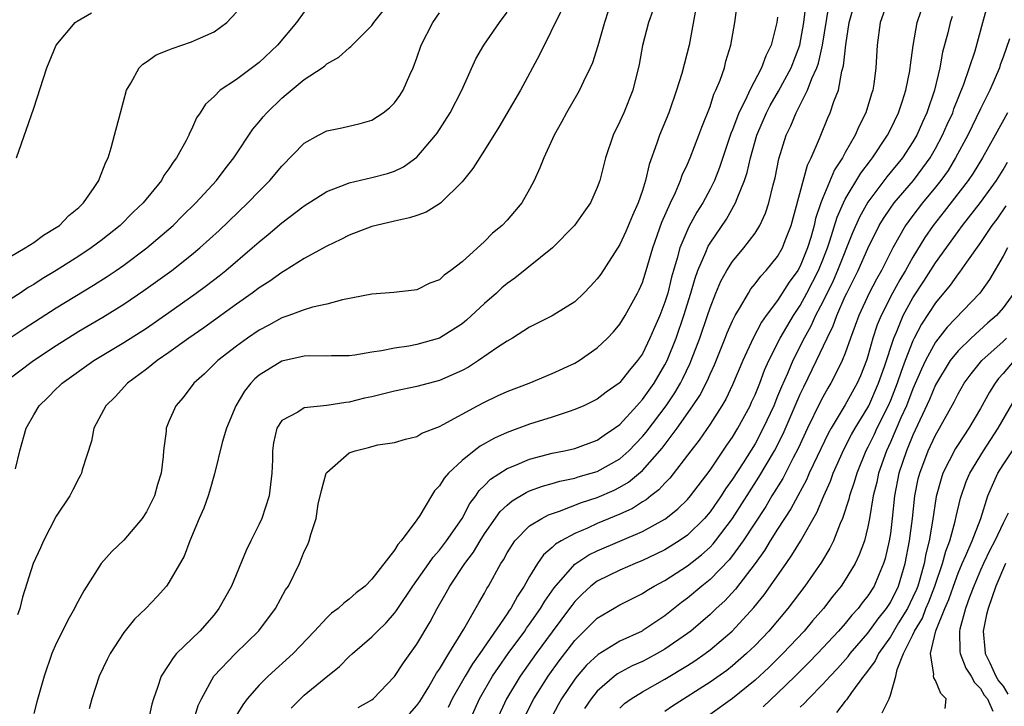
# Model space of a CAD drawing. Units: inches. Extents: x 2599874 to 2601000, y 1474297 to 1476000.
# Drawn here: x 2600004 to 2600091, y 1474940 to 1475001 of the extents above; entities that cross this region are included whole.
import ezdxf

# ---------------------------------------------------------------- set-up
doc = ezdxf.new("R2010")
doc.units = ezdxf.units.IN
doc.header["$MEASUREMENT"] = 0
doc.layers.add('LD25981473_2ft', color=204, linetype='Continuous')

msp = doc.modelspace()

# ---------------------------------------------------------------- linework, layer by layer
at = {"layer": 'LD25981473_2ft'}
for points, elevation in [([(2599999.87, 1474971), (2600004.157, 1474973.843), (2600007, 1474975.676), (2600010.298, 1474977.701), (2600011.524, 1474978.476), (2600012.305, 1474979), (2600013, 1474979.481), (2600015.045, 1474981), (2600017.367, 1474983), (2600018.18, 1474983.82), (2600019.387, 1474985), (2600021.209, 1474987), (2600021.976, 1474988.024), (2600022.753, 1474989), (2600024.456, 1474991.544), (2600025, 1474992.18), (2600025.365, 1474992.635), (2600025.688, 1474993), (2600027, 1474994.293), (2600027.394, 1474994.606), (2600029, 1474995.959), (2600030.578, 1474997), (2600030.827, 1474997.173), (2600031, 1474997.343), (2600032.064, 1474997.936), (2600033, 1474998.774), (2600033.131, 1474998.869), (2600035, 1475000.732), (2600035.185, 1475001), (2600036.874, 1475003.126)], 9740), ([(2600019.179, 1474939), (2600019.605, 1474940.396), (2600019.881, 1474941), (2600020.995, 1474943.005), (2600022.899, 1474945), (2600024.97, 1474947.03), (2600026.442, 1474949), (2600027.354, 1474950.646), (2600027.594, 1474951), (2600028.586, 1474953), (2600029, 1474954.065), (2600029.315, 1474954.684), (2600029.447, 1474955), (2600029.583, 1474955.583), (2600030.073, 1474957), (2600030.251, 1474958.251), (2600030.538, 1474959.463), (2600030.952, 1474961), (2600031, 1474961.081), (2600033, 1474962.806), (2600033.51, 1474963), (2600034.704, 1474963.296), (2600035, 1474963.393), (2600035.518, 1474963.518), (2600037, 1474963.741), (2600037.979, 1474964.021), (2600039, 1474964.281), (2600039.435, 1474964.566), (2600041, 1474965.166), (2600041.334, 1474965.334), (2600044.374, 1474967), (2600045, 1474967.328), (2600046.135, 1474967.865), (2600047, 1474968.261), (2600048.949, 1474969), (2600051, 1474969.848), (2600053, 1474970.766), (2600053.401, 1474971), (2600055, 1474972.124), (2600055.909, 1474973), (2600056.435, 1474973.565), (2600057, 1474974.231), (2600057.471, 1474975), (2600058.579, 1474977), (2600058.722, 1474977.278), (2600059, 1474977.921), (2600059.335, 1474979), (2600059.913, 1474981), (2600060.723, 1474983.277), (2600061.488, 1474985), (2600061.929, 1474985.928), (2600062.381, 1474987), (2600062.536, 1474987.464), (2600063, 1474988.449), (2600063.236, 1474989), (2600064.013, 1474991), (2600064.27, 1474991.73), (2600065, 1474993.563), (2600065.351, 1474994.649), (2600065.529, 1474995), (2600065.899, 1474995.899), (2600066.271, 1474997), (2600066.417, 1474997.583), (2600066.858, 1474999), (2600067.215, 1475001), (2600067.472, 1475003)], 9726), ([(2600027.84, 1474940.159), (2600028.666, 1474941), (2600029, 1474941.305), (2600030.766, 1474942.766), (2600032.135, 1474943.865), (2600033, 1474944.741), (2600033.276, 1474945), (2600035, 1474946.489), (2600035.501, 1474947), (2600036.273, 1474947.727), (2600037, 1474948.577), (2600037.183, 1474948.817), (2600037.293, 1474949), (2600038.628, 1474951), (2600039, 1474951.496), (2600040.066, 1474953), (2600040.442, 1474953.558), (2600041, 1474954.168), (2600041.626, 1474955), (2600043.004, 1474957), (2600043.685, 1474958.315), (2600044.224, 1474959), (2600044.53, 1474959.47), (2600045, 1474959.91), (2600045.525, 1474960.475), (2600047, 1474961.423), (2600047.684, 1474961.684), (2600049, 1474962.256), (2600051, 1474962.782), (2600052.085, 1474963), (2600053, 1474963.216), (2600055, 1474963.948), (2600055.615, 1474964.385), (2600056.539, 1474965), (2600057, 1474965.345), (2600058.511, 1474967), (2600058.733, 1474967.266), (2600059, 1474967.539), (2600060.034, 1474969), (2600061, 1474970.628), (2600061.188, 1474971), (2600061.992, 1474973), (2600062.685, 1474975), (2600063.294, 1474977), (2600063.672, 1474978.328), (2600063.912, 1474979), (2600064.62, 1474980.619), (2600064.837, 1474981.163), (2600065, 1474981.429), (2600066.452, 1474983.548), (2600067.269, 1474985), (2600067.395, 1474985.395), (2600068.052, 1474987), (2600068.293, 1474987.707), (2600068.583, 1474989), (2600069.163, 1474991), (2600070.007, 1474993), (2600070.342, 1474993.658), (2600071.074, 1474994.926), (2600072.196, 1474997), (2600072.965, 1474999), (2600073.325, 1475001), (2600073.503, 1475002.497)], 9722), ([(2600033.779, 1474940.221), (2600035, 1474940.901), (2600035.128, 1474941), (2600037, 1474942.96), (2600037.809, 1474944.191), (2600039, 1474945.834), (2600040.174, 1474947.825), (2600040.788, 1474949), (2600041.607, 1474950.393), (2600041.932, 1474951), (2600043.257, 1474953), (2600044.009, 1474953.991), (2600044.598, 1474955), (2600045, 1474955.621), (2600046.396, 1474957.604), (2600047, 1474958.17), (2600047.451, 1474958.549), (2600048.697, 1474959.303), (2600049, 1474959.432), (2600050.139, 1474959.861), (2600051, 1474960.099), (2600051.69, 1474960.309), (2600053, 1474960.582), (2600053.314, 1474960.686), (2600054.444, 1474961), (2600055, 1474961.174), (2600057, 1474962.299), (2600057.785, 1474963), (2600059, 1474964.267), (2600059.334, 1474964.666), (2600061.103, 1474967), (2600061.866, 1474968.134), (2600062.373, 1474969), (2600062.589, 1474969.41), (2600063.235, 1474970.765), (2600063.334, 1474971), (2600064.099, 1474973), (2600064.784, 1474975), (2600065, 1474975.687), (2600065.518, 1474977), (2600065.957, 1474978.043), (2600066.492, 1474979), (2600067, 1474979.795), (2600068.011, 1474981), (2600069, 1474982.316), (2600069.43, 1474983), (2600069.925, 1474984.075), (2600070.22, 1474985), (2600070.594, 1474986.594), (2600070.768, 1474987.232), (2600071.101, 1474988.899), (2600071.756, 1474991), (2600072.164, 1474991.837), (2600072.628, 1474993), (2600072.77, 1474993.23), (2600073.662, 1474995), (2600074.03, 1474996.029), (2600074.475, 1474997), (2600074.612, 1474997.388), (2600074.97, 1474999), (2600075.549, 1475002.451)], 9720), ([(2600038.347, 1474939.653), (2600039, 1474940.404), (2600039.248, 1474940.752), (2600040.046, 1474942.047), (2600040.75, 1474943.25), (2600041, 1474943.61), (2600041.826, 1474945), (2600043.17, 1474947.17), (2600044.491, 1474949.509), (2600045, 1474950.372), (2600045.215, 1474950.785), (2600045.356, 1474951), (2600046.454, 1474953), (2600046.673, 1474953.327), (2600047, 1474953.932), (2600047.693, 1474955), (2600049, 1474956.326), (2600050.065, 1474957), (2600050.678, 1474957.322), (2600051.643, 1474957.643), (2600053.597, 1474958.404), (2600055, 1474958.852), (2600056.496, 1474959.504), (2600057, 1474959.759), (2600057.782, 1474960.218), (2600059, 1474961.24), (2600060.759, 1474963.241), (2600062.078, 1474965), (2600063.486, 1474967), (2600064.086, 1474967.913), (2600064.763, 1474969.237), (2600065, 1474969.803), (2600065.385, 1474970.615), (2600066.358, 1474973), (2600066.534, 1474973.466), (2600067, 1474974.529), (2600067.233, 1474975), (2600067.621, 1474975.621), (2600068.404, 1474977), (2600068.631, 1474977.369), (2600069, 1474977.805), (2600069.506, 1474978.494), (2600069.987, 1474979), (2600071, 1474980.244), (2600071.426, 1474981), (2600071.674, 1474981.674), (2600072.196, 1474983), (2600073.651, 1474988.349), (2600073.986, 1474989), (2600074.723, 1474990.722), (2600074.823, 1474991), (2600075.461, 1474992.539), (2600075.671, 1474993), (2600075.986, 1474993.986), (2600076.387, 1474995), (2600076.7, 1474996.7), (2600076.839, 1474997.161), (2600077.039, 1474999.04), (2600077.353, 1475001), (2600077.897, 1475003)], 9718), ([(2600080.815, 1475003), (2600080.087, 1475001), (2600079.823, 1474999), (2600079.713, 1474997), (2600079.526, 1474995.526), (2600079.437, 1474995), (2600079.323, 1474994.677), (2600078.833, 1474993), (2600078.209, 1474991.791), (2600077.877, 1474991), (2600077, 1474989.472), (2600076.751, 1474989), (2600076.054, 1474987.946), (2600075, 1474985.458), (2600074.826, 1474985), (2600074.371, 1474983.629), (2600074.235, 1474983), (2600073.938, 1474981.938), (2600073.65, 1474981), (2600073, 1474979.399), (2600072.776, 1474979), (2600072.034, 1474977.966), (2600071, 1474976.346), (2600069.984, 1474975), (2600069.576, 1474974.425), (2600068.827, 1474973), (2600067.914, 1474971), (2600067, 1474968.846), (2600066.404, 1474967.596), (2600066.048, 1474967), (2600065, 1474965.376), (2600064.045, 1474963.955), (2600063.297, 1474963), (2600061.44, 1474960.56), (2600061, 1474960.133), (2600060.467, 1474959.533), (2600059.747, 1474959), (2600059.338, 1474958.662), (2600059, 1474958.469), (2600058.109, 1474957.891), (2600057, 1474957.373), (2600055, 1474956.535), (2600054.139, 1474956.139), (2600053, 1474955.662), (2600051.793, 1474955), (2600051.296, 1474954.704), (2600051, 1474954.404), (2600050.228, 1474953.772), (2600049.704, 1474953), (2600049, 1474951.846), (2600048.524, 1474951), (2600047.907, 1474950.093), (2600047.325, 1474949), (2600047.185, 1474948.815), (2600047, 1474948.526), (2600044.584, 1474945), (2600043.916, 1474944.085), (2600043.273, 1474943), (2600042.139, 1474941), (2600041.773, 1474940.227)], 9716), ([(2600043.654, 1474939), (2600044.545, 1474941), (2600045.7, 1474943), (2600046.223, 1474943.777), (2600047.096, 1474945), (2600048.558, 1474947), (2600048.73, 1474947.27), (2600049, 1474947.625), (2600049.965, 1474949), (2600050.343, 1474949.658), (2600051.162, 1474950.838), (2600053, 1474952.93), (2600054.247, 1474953.753), (2600055, 1474954.115), (2600059, 1474955.837), (2600061, 1474956.943), (2600061.08, 1474957), (2600062.151, 1474957.849), (2600063, 1474958.679), (2600063.273, 1474959), (2600065, 1474961.288), (2600066.497, 1474963.503), (2600067, 1474964.216), (2600067.471, 1474965), (2600068.547, 1474967), (2600068.692, 1474967.308), (2600069, 1474967.98), (2600069.41, 1474969), (2600069.841, 1474970.159), (2600070.221, 1474971), (2600071.219, 1474973), (2600072.397, 1474975), (2600073, 1474975.897), (2600073.592, 1474977), (2600074.611, 1474979), (2600075, 1474979.936), (2600075.419, 1474981), (2600075.641, 1474981.641), (2600076.267, 1474983.733), (2600076.83, 1474985), (2600077, 1474985.337), (2600078.368, 1474987.632), (2600079.228, 1474988.772), (2600079.417, 1474989), (2600080.741, 1474991), (2600081, 1474991.512), (2600081.708, 1474993), (2600082.07, 1474994.07), (2600082.362, 1474995), (2600082.717, 1474996.716), (2600082.761, 1474997), (2600082.774, 1474997.226), (2600083.02, 1474998.98), (2600083.378, 1475001), (2600084.053, 1475003)], 9714), ([(2600048.584, 1474939.416), (2600049.379, 1474941), (2600050.631, 1474943), (2600051.627, 1474944.373), (2600053, 1474946.149), (2600055, 1474948.138), (2600057, 1474949.339), (2600059, 1474950.337), (2600059.395, 1474950.606), (2600060.048, 1474951), (2600061, 1474951.499), (2600063, 1474952.778), (2600064.246, 1474953.755), (2600065, 1474954.448), (2600065.271, 1474954.729), (2600065.482, 1474955), (2600066.987, 1474957), (2600069.343, 1474960.657), (2600070.707, 1474963), (2600071.486, 1474964.514), (2600073, 1474968.013), (2600073.315, 1474968.685), (2600074.459, 1474971), (2600075.396, 1474973), (2600075.924, 1474974.076), (2600076.245, 1474975), (2600077, 1474976.711), (2600077.135, 1474977), (2600077.771, 1474978.229), (2600078.145, 1474979), (2600079, 1474980.967), (2600080.014, 1474983), (2600080.38, 1474983.62), (2600081, 1474984.523), (2600081.346, 1474985), (2600083.049, 1474987), (2600083.892, 1474988.108), (2600084.524, 1474989), (2600085, 1474989.82), (2600085.634, 1474991), (2600086.041, 1474991.959), (2600086.528, 1474993), (2600086.642, 1474993.358), (2600087.528, 1474995.528), (2600088.509, 1474998.509), (2600089.213, 1475001), (2600089.588, 1475002.412)], 9710), ([(2600000.828, 1474979), (2600004.245, 1474981), (2600005, 1474981.493), (2600005.86, 1474982.14), (2600007, 1474982.807), (2600007.278, 1474983), (2600008.121, 1474983.879), (2600009, 1474984.591), (2600009.199, 1474984.8), (2600009.427, 1474985), (2600010.364, 1474986.364), (2600010.774, 1474987), (2600010.83, 1474987.17), (2600011, 1474987.553), (2600011.386, 1474988.614), (2600011.594, 1474989), (2600011.873, 1474989.873), (2600012.184, 1474991), (2600012.689, 1474993), (2600013.244, 1474995), (2600013.631, 1474995.631), (2600014.368, 1474997), (2600014.676, 1474997.324), (2600015, 1474997.512), (2600015.874, 1474998.126), (2600017, 1474998.574), (2600017.285, 1474998.714), (2600019, 1474999.284), (2600019.542, 1474999.542), (2600021, 1475000.171), (2600022.145, 1475001), (2600023, 1475001.921)], 9744), ([(2600029, 1475001.953), (2600028.303, 1475001), (2600026.62, 1474999), (2600025, 1474997.459), (2600023, 1474995.938), (2600021.542, 1474995), (2600021, 1474994.455), (2600020.228, 1474993.772), (2600019.769, 1474993), (2600019.448, 1474992.552), (2600019, 1474991.51), (2600018.822, 1474991.178), (2600018.763, 1474991), (2600018.523, 1474990.523), (2600017.668, 1474989), (2600017.372, 1474988.628), (2600017, 1474988.037), (2600016.559, 1474987.441), (2600016.325, 1474987), (2600014.7, 1474985), (2600013.831, 1474984.169), (2600012.68, 1474983), (2600011, 1474981.677), (2600010.089, 1474981), (2600009, 1474980.282), (2600006.994, 1474979), (2600005.751, 1474978.249), (2600005, 1474977.754), (2600004.52, 1474977.48), (2600003.807, 1474977), (2600001.622, 1474975.621)], 9742), ([(2600002.312, 1474969), (2600004.985, 1474971), (2600007, 1474972.343), (2600009, 1474973.611), (2600011.13, 1474974.87), (2600013, 1474976.018), (2600014.785, 1474977.215), (2600017.253, 1474979), (2600019, 1474980.389), (2600019.741, 1474981), (2600021.448, 1474982.552), (2600024.01, 1474985), (2600025, 1474986.043), (2600025.964, 1474987), (2600027, 1474988.268), (2600029, 1474990.29), (2600030.266, 1474991), (2600031, 1474991.382), (2600032.335, 1474991.665), (2600033.962, 1474992.038), (2600035, 1474992.342), (2600036.01, 1474993), (2600036.567, 1474993.433), (2600037, 1474993.869), (2600037.477, 1474994.524), (2600037.772, 1474995), (2600038.374, 1474996.374), (2600038.675, 1474997), (2600039, 1474997.871), (2600039.387, 1474999), (2600040.402, 1475001), (2600041, 1475001.859)], 9738), ([(2600003.384, 1474961.384), (2600003.771, 1474963), (2600004.343, 1474965), (2600005, 1474966.189), (2600005.476, 1474967), (2600006.259, 1474967.741), (2600007, 1474968.495), (2600007.265, 1474968.736), (2600007.524, 1474969), (2600010.342, 1474971), (2600013, 1474972.617), (2600015, 1474973.896), (2600017, 1474975.276), (2600019.407, 1474977), (2600020.324, 1474977.676), (2600021.459, 1474978.541), (2600022.037, 1474979), (2600024.389, 1474981), (2600025, 1474981.554), (2600025.8, 1474982.2), (2600027, 1474983.234), (2600029, 1474984.744), (2600031, 1474986.019), (2600032.62, 1474986.62), (2600033, 1474986.781), (2600035, 1474987.239), (2600036.394, 1474987.606), (2600037, 1474987.827), (2600037.806, 1474988.195), (2600039, 1474989.058), (2600040.658, 1474991), (2600040.803, 1474991.197), (2600041.957, 1474993), (2600042.992, 1474995), (2600044.213, 1474997.787), (2600044.941, 1474999), (2600046.332, 1475001), (2600047, 1475001.92)], 9736), ([(2600003.481, 1474989), (2600005, 1474993.414), (2600006.159, 1474997), (2600006.995, 1474999), (2600008.671, 1475001), (2600008.863, 1475001.137), (2600010.118, 1475001.882)], 9746), ([(2600051.845, 1475002.155), (2600049.858, 1474998.142), (2600048.174, 1474995), (2600046.267, 1474991.734), (2600045, 1474989.674), (2600043.957, 1474988.044), (2600043, 1474986.875), (2600041.111, 1474985), (2600041, 1474984.91), (2600039.824, 1474984.175), (2600039, 1474983.878), (2600038.338, 1474983.662), (2600037, 1474983.377), (2600035.375, 1474983), (2600035, 1474982.898), (2600033, 1474982.123), (2600032.262, 1474981.737), (2600031, 1474981.155), (2600029, 1474980.054), (2600027.305, 1474979), (2600027, 1474978.834), (2600025.943, 1474978.057), (2600025, 1474977.473), (2600024.378, 1474977), (2600023, 1474976.027), (2600020.082, 1474973.918), (2600018.763, 1474973), (2600017, 1474971.713), (2600015.958, 1474971), (2600015, 1474970.234), (2600013.336, 1474969), (2600012.214, 1474967.785), (2600011.398, 1474967), (2600011, 1474966.216), (2600010.338, 1474965), (2600010.135, 1474963.865), (2600009.312, 1474961.312), (2600009.249, 1474961), (2600009.166, 1474960.834), (2600009, 1474960.585), (2600008.476, 1474959.524), (2600008.195, 1474959), (2600007, 1474957.188), (2600005.881, 1474955), (2600005.611, 1474954.389), (2600004.955, 1474953), (2600003.996, 1474950.004), (2600003.768, 1474949), (2600003.552, 1474948.448)], 9734), ([(2600055.977, 1475002.024), (2600055.64, 1475001), (2600055.058, 1474998.942), (2600054.562, 1474997.438), (2600054.377, 1474997), (2600053.773, 1474995.773), (2600053.422, 1474995), (2600053.276, 1474994.724), (2600052.263, 1474993), (2600051.83, 1474992.17), (2600051.173, 1474991), (2600050.248, 1474989), (2600049.895, 1474988.106), (2600049.399, 1474987), (2600049, 1474986.207), (2600048.295, 1474985), (2600047, 1474983.472), (2600046.565, 1474983), (2600045.697, 1474982.303), (2600045, 1474981.586), (2600043, 1474979.773), (2600042.009, 1474979), (2600041.407, 1474978.593), (2600041, 1474978.18), (2600040.134, 1474977.866), (2600039, 1474977.278), (2600038.76, 1474977.24), (2600036.944, 1474977.055), (2600035, 1474976.909), (2600032.403, 1474976.404), (2600031, 1474976.016), (2600029.737, 1474975.737), (2600029, 1474975.508), (2600027.636, 1474975), (2600027, 1474974.79), (2600025.847, 1474974.153), (2600025, 1474973.706), (2600023.964, 1474973), (2600023, 1474972.29), (2600021.337, 1474971), (2600020.168, 1474969.832), (2600019.209, 1474969), (2600018.264, 1474967.736), (2600017.603, 1474967), (2600017, 1474965.59), (2600016.767, 1474965), (2600016.753, 1474964.752), (2600016.518, 1474963), (2600016.49, 1474962.49), (2600016.299, 1474961), (2600015.983, 1474960.017), (2600015.716, 1474959), (2600015, 1474957.569), (2600014.634, 1474957), (2600013, 1474955.056), (2600011.931, 1474954.069), (2600010.998, 1474953.002), (2600009.441, 1474950.559), (2600008.744, 1474949.256), (2600008.631, 1474949), (2600008.044, 1474947.956), (2600007.546, 1474947), (2600007, 1474945.898), (2600006.609, 1474945), (2600005.933, 1474943), (2600005.27, 1474940.73), (2600005, 1474939.675)], 9732), ([(2600059.938, 1475002.062), (2600059.544, 1475001), (2600059.022, 1474998.978), (2600058.707, 1474997.293), (2600058.147, 1474995), (2600057.346, 1474993), (2600057, 1474992.216), (2600056.399, 1474991), (2600055.731, 1474989), (2600055.594, 1474988.406), (2600055.233, 1474987), (2600055, 1474986.363), (2600054.383, 1474985), (2600053.818, 1474984.181), (2600052.969, 1474983), (2600051.021, 1474981), (2600047.688, 1474978.312), (2600047, 1474977.836), (2600046.546, 1474977.453), (2600046.058, 1474977), (2600045, 1474976.069), (2600043.409, 1474974.591), (2600043, 1474974.268), (2600041.007, 1474973), (2600039, 1474972.423), (2600038.29, 1474972.29), (2600037, 1474972.111), (2600035.866, 1474971.866), (2600035, 1474971.748), (2600033.493, 1474971.493), (2600033, 1474971.432), (2600031.419, 1474971.419), (2600031, 1474971.398), (2600029.437, 1474971.437), (2600029, 1474971.406), (2600027, 1474970.964), (2600025, 1474969.712), (2600024.613, 1474969.387), (2600024.257, 1474969), (2600023.703, 1474968.297), (2600022.935, 1474967), (2600022.117, 1474965), (2600021.728, 1474963.728), (2600021.037, 1474960.963), (2600020.603, 1474959.397), (2600020.472, 1474959), (2600020.093, 1474957.907), (2600019.694, 1474957), (2600018.852, 1474955), (2600018.338, 1474953.662), (2600017, 1474951.299), (2600016.779, 1474951), (2600015.945, 1474950.055), (2600014.953, 1474949), (2600013.955, 1474948.045), (2600013, 1474946.872), (2600011.787, 1474945), (2600011.518, 1474944.482), (2600010.821, 1474943), (2600010.157, 1474941), (2600009.913, 1474940.087)], 9730), ([(2600063.754, 1475002.246), (2600063.152, 1474999), (2600062.486, 1474996.486), (2600062.027, 1474995), (2600061.337, 1474993), (2600060.515, 1474991), (2600060.288, 1474990.288), (2600059.589, 1474988.411), (2600059.286, 1474987), (2600059, 1474986.099), (2600058.622, 1474985), (2600058.116, 1474983.884), (2600057.542, 1474982.458), (2600057, 1474981.295), (2600055.315, 1474978.685), (2600055, 1474978.261), (2600054.396, 1474977.604), (2600053.813, 1474977), (2600053, 1474976.231), (2600051, 1474974.989), (2600049, 1474973.978), (2600047.48, 1474973), (2600047, 1474972.724), (2600046.19, 1474972.19), (2600044.473, 1474971), (2600043.569, 1474970.431), (2600043, 1474970.137), (2600041, 1474969.248), (2600039, 1474968.714), (2600037, 1474968.29), (2600035, 1474967.797), (2600034.341, 1474967.659), (2600033, 1474967.311), (2600032.704, 1474967.297), (2600031, 1474967.009), (2600029, 1474966.808), (2600028.433, 1474966.432), (2600027, 1474965.679), (2600026.578, 1474965), (2600026.28, 1474963.72), (2600026.185, 1474963), (2600026.188, 1474962.188), (2600026.13, 1474961), (2600025.882, 1474959), (2600025.23, 1474957), (2600025, 1474956.483), (2600024.268, 1474955), (2600023.862, 1474954.138), (2600022.535, 1474951), (2600021.438, 1474949), (2600021, 1474948.456), (2600019.75, 1474947), (2600017.681, 1474945), (2600017.36, 1474944.64), (2600017, 1474944.043), (2600016.3, 1474943), (2600015.988, 1474941.989), (2600015.636, 1474941), (2600015.488, 1474940.512), (2600015.16, 1474939)], 9728), ([(2600071, 1475001.479), (2600070.932, 1475001), (2600070.431, 1474999), (2600069.942, 1474998.058), (2600069.574, 1474997), (2600068.518, 1474995), (2600068.138, 1474994.137), (2600067.558, 1474993), (2600067, 1474991.496), (2600066.852, 1474991.149), (2600065.845, 1474988.155), (2600065.383, 1474987), (2600065, 1474986.218), (2600064.358, 1474985), (2600063.836, 1474984.164), (2600063.135, 1474982.865), (2600062.329, 1474981), (2600062.1, 1474980.099), (2600061.75, 1474979), (2600061.585, 1474978.415), (2600061.243, 1474977), (2600061, 1474976.204), (2600060.538, 1474975), (2600060.066, 1474973.934), (2600059.675, 1474973), (2600059, 1474971.601), (2600058.581, 1474971), (2600057.848, 1474970.152), (2600057, 1474969.052), (2600056.936, 1474969), (2600055.795, 1474968.205), (2600055, 1474967.582), (2600053.791, 1474967), (2600053, 1474966.65), (2600052.497, 1474966.497), (2600051, 1474965.988), (2600049, 1474965.353), (2600047, 1474964.628), (2600045.875, 1474964.124), (2600044.598, 1474963.402), (2600044.075, 1474963), (2600043, 1474962.127), (2600041.788, 1474961), (2600041.419, 1474960.581), (2600041, 1474959.884), (2600040.561, 1474959.439), (2600040.279, 1474959), (2600039.247, 1474957.247), (2600039, 1474956.872), (2600037.615, 1474955), (2600037.306, 1474954.694), (2600037, 1474954.166), (2600035, 1474951.616), (2600034.397, 1474951), (2600033.615, 1474950.385), (2600033, 1474949.82), (2600032.51, 1474949.49), (2600032.007, 1474949), (2600031.417, 1474948.583), (2600031, 1474948.175), (2600029.926, 1474947), (2600028.03, 1474945), (2600025.792, 1474943), (2600025, 1474942.207), (2600023.943, 1474941), (2600023.546, 1474940.454), (2600022.8, 1474939.2)], 9724), ([(2600086.471, 1475001.529), (2600086.298, 1475001), (2600086.084, 1475000.084), (2600085.638, 1474998.362), (2600085.39, 1474997), (2600084.901, 1474995), (2600084.225, 1474993), (2600083.837, 1474992.163), (2600083.333, 1474991), (2600083, 1474990.43), (2600082.072, 1474989), (2600080.699, 1474987.301), (2600079, 1474985.062), (2600078.252, 1474983.748), (2600077.644, 1474982.356), (2600076.309, 1474979), (2600075.912, 1474978.089), (2600075, 1474976.23), (2600074.37, 1474975), (2600073.949, 1474974.051), (2600073.355, 1474973), (2600072.338, 1474971), (2600071.86, 1474969.86), (2600071.33, 1474968.67), (2600071, 1474967.834), (2600070.648, 1474967), (2600069.729, 1474965), (2600069, 1474963.63), (2600067.938, 1474961.938), (2600067, 1474960.486), (2600066.372, 1474959.628), (2600065.977, 1474959), (2600065, 1474957.593), (2600064.497, 1474957), (2600063, 1474955.508), (2600062.269, 1474955), (2600061, 1474954.211), (2600060.189, 1474953.811), (2600059, 1474953.259), (2600058.346, 1474953), (2600057, 1474952.42), (2600055, 1474951.435), (2600054.439, 1474951), (2600053.688, 1474950.311), (2600053, 1474949.614), (2600052.727, 1474949.273), (2600052.542, 1474949), (2600051, 1474946.946), (2600049.569, 1474945), (2600048.149, 1474943), (2600046.938, 1474941), (2600046.025, 1474939)], 9712), ([(2600091.557, 1474999.557), (2600091, 1474997.92), (2600090.748, 1474997.252), (2600090.668, 1474997), (2600089.817, 1474995), (2600089, 1474993.344), (2600087.871, 1474991), (2600086.79, 1474989), (2600086.113, 1474987.887), (2600085.478, 1474987), (2600085, 1474986.394), (2600083.85, 1474985), (2600083, 1474983.887), (2600082.347, 1474983), (2600081.209, 1474981), (2600080.201, 1474979), (2600079.764, 1474978.236), (2600079.129, 1474977), (2600078.196, 1474975), (2600077.884, 1474974.116), (2600077.462, 1474973), (2600077, 1474971.667), (2600076.737, 1474971), (2600076.446, 1474970.446), (2600075.728, 1474969), (2600075.449, 1474968.551), (2600075, 1474967.758), (2600074.743, 1474967.258), (2600073.646, 1474965), (2600072.806, 1474963.194), (2600072.364, 1474962.364), (2600071.446, 1474960.554), (2600070.497, 1474959), (2600069.943, 1474958.057), (2600067.936, 1474955), (2600067, 1474953.707), (2600066.69, 1474953.309), (2600065, 1474951.567), (2600064.279, 1474951), (2600063, 1474949.921), (2600062.466, 1474949.534), (2600061, 1474948.36), (2600059.049, 1474947.049), (2600058.968, 1474947), (2600057, 1474946.113), (2600055.066, 1474944.933), (2600054.038, 1474943.963), (2600053.209, 1474943), (2600053, 1474942.735), (2600051.839, 1474941), (2600051.536, 1474940.464), (2600050.771, 1474939)], 9708), ([(2600091.379, 1474993), (2600090.308, 1474991), (2600089.177, 1474989), (2600088.355, 1474987.645), (2600087.915, 1474987), (2600085.775, 1474984.225), (2600084.799, 1474983), (2600084.066, 1474981.934), (2600083, 1474980.194), (2600082.333, 1474979), (2600081.829, 1474978.171), (2600081.191, 1474977), (2600080.173, 1474975), (2600079.833, 1474974.167), (2600079.453, 1474973), (2600079, 1474971.393), (2600078.873, 1474971), (2600078.34, 1474969.66), (2600078.049, 1474969), (2600077, 1474967.085), (2600075.736, 1474965), (2600075.472, 1474964.528), (2600074.501, 1474962.501), (2600073.809, 1474961), (2600073.565, 1474960.435), (2600072.778, 1474959), (2600072.166, 1474957.834), (2600071, 1474956.033), (2600070.35, 1474955), (2600069.843, 1474954.157), (2600068.996, 1474953), (2600067.266, 1474950.734), (2600066.302, 1474949.698), (2600065.539, 1474949), (2600065, 1474948.481), (2600063.296, 1474947), (2600063, 1474946.772), (2600061, 1474945.386), (2600060.316, 1474945), (2600059.455, 1474944.545), (2600059, 1474944.314), (2600058.092, 1474943.908), (2600056.793, 1474943.207), (2600056.528, 1474943), (2600055, 1474941.677), (2600054.456, 1474941), (2600053.879, 1474940.121)], 9706), ([(2600057, 1474940.169), (2600057.424, 1474940.576), (2600058.001, 1474941), (2600059, 1474941.621), (2600061, 1474942.737), (2600063, 1474943.935), (2600063.653, 1474944.347), (2600064.575, 1474945), (2600065, 1474945.323), (2600066.957, 1474947), (2600068.895, 1474949.105), (2600069.792, 1474950.208), (2600071.741, 1474953), (2600072.269, 1474953.731), (2600073.015, 1474954.985), (2600074.472, 1474957.528), (2600075.092, 1474959), (2600075.695, 1474960.305), (2600075.938, 1474961), (2600076.882, 1474963.118), (2600077.561, 1474964.439), (2600077.873, 1474965), (2600079, 1474966.837), (2600079.083, 1474967), (2600079.959, 1474969), (2600080.47, 1474970.47), (2600081.293, 1474973), (2600081.538, 1474973.539), (2600082.136, 1474975), (2600083, 1474976.587), (2600083.954, 1474978.046), (2600085, 1474979.694), (2600087, 1474982.471), (2600087.391, 1474983), (2600089, 1474985.041), (2600090.407, 1474987), (2600091, 1474987.926), (2600091.399, 1474988.601)], 9704), ([(2600091.251, 1474984.749), (2600090.434, 1474983.566), (2600090.011, 1474983), (2600089, 1474981.471), (2600087.753, 1474979.753), (2600087.135, 1474978.865), (2600087, 1474978.711), (2600086.297, 1474977.702), (2600085, 1474976.121), (2600083.769, 1474974.231), (2600083.116, 1474973), (2600083, 1474972.767), (2600082.312, 1474971), (2600081.951, 1474970.049), (2600081.614, 1474969), (2600081, 1474967.459), (2600080.801, 1474967), (2600079.797, 1474965), (2600079.548, 1474964.452), (2600079, 1474963.327), (2600078.824, 1474963), (2600078.01, 1474961), (2600077.799, 1474960.201), (2600077.365, 1474959), (2600077.306, 1474958.695), (2600076.748, 1474957), (2600076.539, 1474956.539), (2600075.951, 1474955), (2600075.639, 1474954.361), (2600074.891, 1474953.109), (2600073.423, 1474951), (2600071.914, 1474949), (2600070.221, 1474947), (2600069, 1474945.724), (2600068.249, 1474945), (2600067, 1474943.918), (2600066.486, 1474943.514), (2600065, 1474942.454), (2600061.664, 1474940.336), (2600061, 1474939.87)], 9702), ([(2600091.379, 1474981), (2600091, 1474980.259), (2600089.793, 1474978.207), (2600088.928, 1474977), (2600086.033, 1474973.967), (2600085, 1474972.64), (2600084.111, 1474971), (2600083.753, 1474970.247), (2600083, 1474968.496), (2600082.422, 1474967), (2600081.939, 1474965.939), (2600081, 1474963.766), (2600080.644, 1474963), (2600079.944, 1474961), (2600079.788, 1474960.212), (2600079.482, 1474959), (2600079.145, 1474957), (2600079, 1474956.245), (2600078.691, 1474955), (2600078.245, 1474953.755), (2600077.881, 1474953), (2600077, 1474951.553), (2600076.625, 1474951), (2600075.901, 1474950.099), (2600075.058, 1474949), (2600074.1, 1474947.9), (2600073.348, 1474947), (2600071.471, 1474945), (2600070.222, 1474943.778), (2600069, 1474942.636), (2600067, 1474941.009), (2600065, 1474939.599)], 9700), ([(2600091.954, 1474977), (2600091, 1474975.677), (2600090.408, 1474975), (2600089.65, 1474974.35), (2600088.155, 1474973), (2600087, 1474971.873), (2600086.315, 1474971), (2600085, 1474968.846), (2600084.462, 1474967.538), (2600083, 1474964.399), (2600082.42, 1474963), (2600081.761, 1474961), (2600081.38, 1474959), (2600081.165, 1474957), (2600081, 1474955.667), (2600080.901, 1474955), (2600080.546, 1474953.454), (2600080.404, 1474953), (2600079.932, 1474951.932), (2600079.55, 1474951), (2600079, 1474950.126), (2600078.503, 1474949.497), (2600078.134, 1474949), (2600077.58, 1474948.42), (2600077, 1474947.686), (2600076.399, 1474947), (2600074.537, 1474945), (2600073.781, 1474944.219), (2600072.559, 1474943), (2600071, 1474941.491), (2600069.709, 1474940.291)], 9698), ([(2600073, 1474940.26), (2600073.392, 1474940.608), (2600073.728, 1474941), (2600075, 1474942.282), (2600075.652, 1474943), (2600076.316, 1474943.684), (2600077.259, 1474944.741), (2600077.441, 1474945), (2600079, 1474946.801), (2600079.913, 1474948.087), (2600080.664, 1474949), (2600081, 1474949.524), (2600081.715, 1474951), (2600082.324, 1474953), (2600082.711, 1474955), (2600082.96, 1474957), (2600083.172, 1474959), (2600083.479, 1474960.521), (2600083.599, 1474961), (2600084.361, 1474963), (2600085, 1474964.388), (2600085.352, 1474965), (2600086.647, 1474967.353), (2600087, 1474968.049), (2600087.556, 1474969), (2600088.161, 1474969.839), (2600089.103, 1474971), (2600091, 1474972.709), (2600091.301, 1474973)], 9696), ([(2600091.976, 1474971), (2600091, 1474969.85), (2600090.597, 1474969.404), (2600090.293, 1474969), (2600089.796, 1474968.204), (2600089, 1474966.758), (2600087.953, 1474965), (2600087, 1474963.55), (2600086.791, 1474963.208), (2600085.665, 1474961), (2600085.493, 1474960.507), (2600085.063, 1474958.937), (2600084.751, 1474956.751), (2600084.445, 1474955), (2600084.144, 1474953.856), (2600083.995, 1474953), (2600083.611, 1474951.611), (2600083.423, 1474951), (2600083.306, 1474950.695), (2600083, 1474950.001), (2600082.512, 1474949), (2600081.724, 1474947.724), (2600081, 1474946.497), (2600079.933, 1474945), (2600079.653, 1474944.347), (2600078.804, 1474943.196), (2600078.63, 1474943), (2600077.544, 1474941.544), (2600077.104, 1474940.896), (2600077, 1474940.782), (2600076.23, 1474939.77)], 9694), ([(2600080.258, 1474939.742), (2600080.892, 1474941), (2600081, 1474941.302), (2600081.48, 1474943), (2600081.591, 1474943.591), (2600082.173, 1474945), (2600083, 1474946.66), (2600083.144, 1474947), (2600083.844, 1474948.157), (2600084.154, 1474949), (2600084.413, 1474949.587), (2600084.955, 1474951), (2600085.633, 1474953), (2600085.914, 1474954.085), (2600086.272, 1474955), (2600086.755, 1474956.755), (2600086.833, 1474957.167), (2600087.21, 1474958.79), (2600087.731, 1474960.269), (2600088.035, 1474961), (2600089.248, 1474963), (2600090.557, 1474965), (2600092.188, 1474967.812)], 9692), ([(2600085.867, 1474940.133), (2600085.949, 1474941), (2600085.475, 1474941.474), (2600085, 1474942.608), (2600084.849, 1474942.849), (2600084.839, 1474943), (2600084.868, 1474943.132), (2600084.553, 1474945), (2600085.024, 1474947.024), (2600085.829, 1474949), (2600086.188, 1474949.812), (2600086.588, 1474951), (2600087, 1474952.125), (2600087.37, 1474953), (2600087.693, 1474953.693), (2600088.247, 1474955), (2600089.022, 1474957), (2600089.66, 1474959), (2600090.049, 1474959.951), (2600090.535, 1474961), (2600091, 1474961.752), (2600091.836, 1474963)], 9690), ([(2600091.459, 1474957.459), (2600091, 1474956.568), (2600090.263, 1474955), (2600089.826, 1474954.175), (2600089.262, 1474953), (2600089, 1474952.407), (2600088.4, 1474951), (2600088.024, 1474950.024), (2600087.67, 1474949), (2600087.167, 1474947.167), (2600087.131, 1474947), (2600087.173, 1474945.173), (2600087.192, 1474945), (2600087.702, 1474943.701), (2600088.16, 1474943), (2600088.449, 1474942.449), (2600089, 1474941.911), (2600089.322, 1474941.322), (2600089.61, 1474941), (2600090.095, 1474939.905)], 9688), ([(2600091.202, 1474953), (2600090.342, 1474951), (2600089.662, 1474949), (2600089.534, 1474948.466), (2600089.244, 1474947), (2600089.394, 1474945.394), (2600089.414, 1474945), (2600089.81, 1474944.19), (2600090.359, 1474943), (2600090.585, 1474942.585), (2600091, 1474942.123), (2600091.41, 1474941.41)], 9686)]:
    msp.add_lwpolyline(points, dxfattribs=dict(at, elevation=elevation))

doc.saveas('drawing.dxf')
